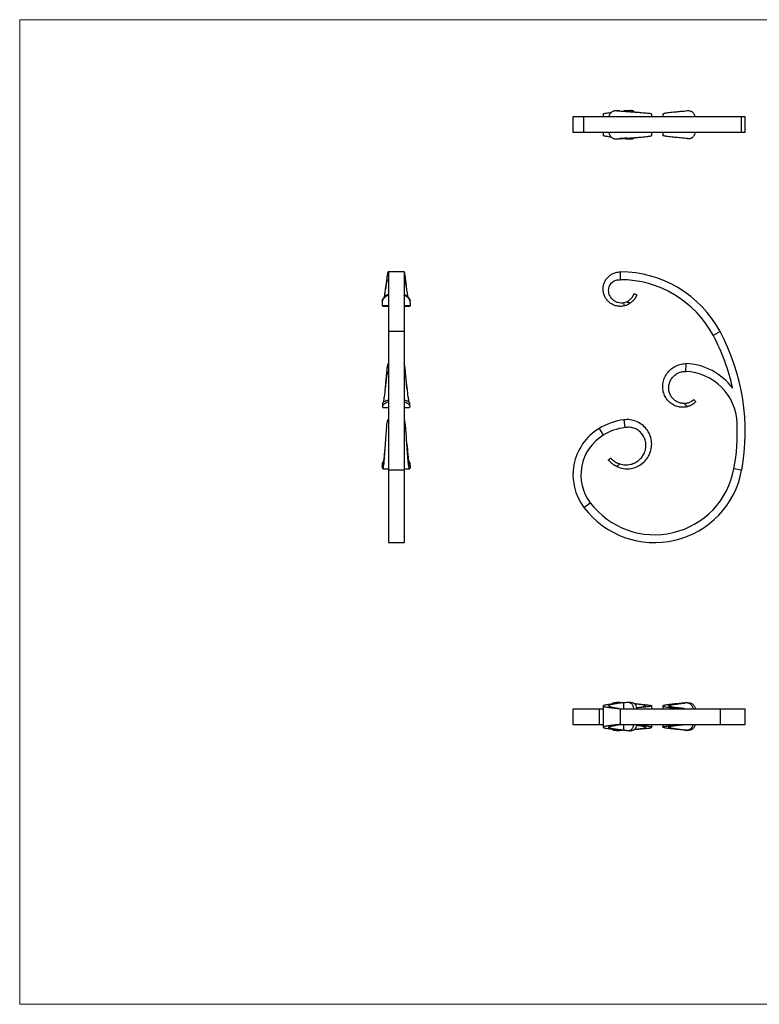
# Model space of a CAD drawing. Units: millimetres. Extents: x 25 to 1460, y 25 to 1025.
# Drawn here: x 25 to 777, y 25 to 1025 of the extents above; entities that cross this region are included whole.
import ezdxf

# ---------------------------------------------------------------- set-up
doc = ezdxf.new("R2010")
doc.units = ezdxf.units.MM
doc.header["$LTSCALE"] = 5

msp = doc.modelspace()

# ---------------------------------------------------------------- linework, layer by layer
at = {"color": 7, "linetype": 'Continuous', "lineweight": 18}
for p, q in [((1460, 1025), (25, 1025)), ((25, 1025), (25, 25)), ((25, 25), (1460, 25))]:
    msp.add_line(p, q, dxfattribs=at)
at = {"color": 7, "linetype": 'Continuous', "lineweight": 25}
for p, q in [((631.7, 932.5), (631.3, 932.5)), ((634.5, 932.4), (634.9, 932.4)), ((638.2, 932.1), (639.7, 932.3)), ((639.7, 932.3), (638.9, 932.3)), ((639.7, 932), (639.7, 932.3)), ((641.7, 932.5), (642, 932.5)), ((642.2, 931.8), (642.2, 931.8)), ((700.9, 932), (700.7, 932)), ((587.2, 926.3), (587.2, 910.3)), ((598.3, 926.3), (587.2, 926.3)), ((758.6, 926.3), (598.3, 926.3)), ((598.3, 910.3), (598.3, 926.3)), ((617.8, 929), (617.8, 926.3)), ((667.2, 926.3), (667.2, 929.1)), ((678.4, 929), (678.4, 926.3)), ((758.6, 910.3), (758.6, 926.3)), ((762.2, 926.3), (758.6, 926.3)), ((762.2, 910.3), (762.2, 926.3)), ((598.3, 910.3), (587.2, 910.3)), ((758.6, 910.3), (598.3, 910.3)), ((617.8, 910.3), (617.8, 907.5)), ((667.2, 907.4), (667.2, 910.3)), ((678.4, 910.3), (678.4, 907.5)), ((762.2, 910.3), (758.6, 910.3)), ((631.3, 904), (631.6, 904)), ((639.7, 904.3), (638.2, 904.4)), ((638.9, 904.3), (639.7, 904.3)), ((639.7, 904.3), (639.7, 904.5)), ((642, 904.1), (641.7, 904.1)), ((642.2, 904.7), (642.2, 904.7)), ((645.5, 903.9), (645.7, 903.9)), ((415.6, 768.9), (399.6, 768.9)), ((399.6, 768.9), (399.6, 708.2)), ((415.6, 768.9), (415.6, 708.2)), ((635.3, 768.9), (635.3, 760.9)), ((396.8, 751.4), (396.8, 751.4)), ((418.3, 751.4), (418.3, 751.4)), ((399.6, 734.4), (393.6, 734.4)), ((394.1, 733.9), (399.6, 733.9)), ((421.6, 734.4), (415.6, 734.4)), ((415.6, 733.9), (421, 733.9)), ((639.7, 734.4), (638.9, 737.3)), ((399.6, 708.2), (399.6, 567.5)), ((415.6, 708.2), (399.6, 708.2)), ((415.6, 708.2), (415.6, 567.5)), ((736.7, 708.2), (729.6, 704.4)), ((701.8, 675.8), (701.4, 667.8)), ((396.7, 650.3), (396.7, 650.3)), ((418.5, 650.3), (418.5, 650.3)), ((394, 631.3), (399.6, 631.3)), ((415.6, 631.3), (421.1, 631.3)), ((399.6, 618.5), (399.1, 618.5)), ((416.1, 618.5), (415.6, 618.5)), ((638.9, 618.6), (640, 610.7)), ((613.7, 609.8), (617.8, 602.9)), ((396.7, 593.9), (396.7, 593.9)), ((418.4, 593.9), (418.4, 593.9)), ((393.3, 571.2), (393.3, 571.6)), ((421.8, 571.6), (421.7, 574.2)), ((421.8, 571.6), (421.8, 571.2)), ((394, 568.9), (399.6, 568.9)), ((415.6, 567.5), (399.6, 567.5)), ((399.6, 567.5), (399.6, 493.9)), ((415.6, 568.9), (421.1, 568.9)), ((415.6, 567.5), (415.6, 493.9)), ((758.6, 567.5), (750.7, 568.9)), ((598.3, 529.6), (604.7, 534.4)), ((399.6, 493.9), (415.6, 493.9)), ((637.9, 331.1), (634.9, 331.4)), ((635.3, 330.8), (635.3, 330.8)), ((638.9, 325.2), (638.9, 331.2)), ((700.5, 331), (700.9, 331)), ((587.2, 325.2), (587.2, 309.2)), ((587.2, 325.2), (613.7, 325.2)), ((613.7, 325.2), (613.7, 309.2)), ((613.7, 325.2), (617.8, 325.2)), ((617.8, 328), (617.8, 306.5)), ((635.3, 325.2), (635.3, 309.2)), ((635.3, 325.2), (736.7, 325.2)), ((667.2, 325.2), (667.2, 328.1)), ((678.4, 328), (678.4, 325.2)), ((736.7, 325.2), (736.7, 309.2)), ((736.7, 325.2), (762.2, 325.2)), ((762.2, 309.2), (762.2, 325.2)), ((587.2, 309.2), (613.7, 309.2)), ((613.7, 309.2), (617.8, 309.2)), ((631.3, 303), (634.1, 303.1)), ((631.7, 303), (631.8, 303)), ((634.9, 303.1), (637.9, 303.4)), ((635.3, 309.2), (736.7, 309.2)), ((635.3, 303.7), (635.3, 303.7)), ((638.9, 303.2), (638.9, 309.2)), ((667.2, 306.4), (667.2, 309.2)), ((678.4, 309.2), (678.4, 306.5)), ((700.7, 303.5), (700.5, 303.5)), ((736.7, 309.2), (762.2, 309.2))]:
    msp.add_line(p, q, dxfattribs=at)
at = {"color": 8, "linetype": 'Continuous', "lineweight": 25}
for p, q in [((700.9, 932), (700.9, 932)), ((700.8, 904.5), (700.9, 904.5))]:
    msp.add_line(p, q, dxfattribs=at)
at = {"color": 7, "linetype": 'Continuous', "lineweight": 25}
for centre, radius, start, end in [((635.3, 653.9), 115, 28.2052, 90), ((635.3, 653.9), 107, 28.2052, 90), ((547.2, 606.6), 207, 12.2983, 28.2052), ((547.2, 606.6), 215, 349.5198, 28.2052), ((699.1, 612.9), 63, 36.902, 87.5378), ((699.1, 612.9), 55, 2.3615, 87.5378), ((647.4, 554.2), 65, 97.4523, 121.2521), ((647.4, 554.2), 57, 97.4523, 121.2521), ((547.2, 606.6), 207, 349.5198, 2.3615), ((642.2, 562.7), 55, 121.2521, 217.1019), ((642.2, 562.7), 47, 121.2521, 217.1019), ((670.1, 583.9), 90, 217.1019, 349.5198), ((670.1, 583.9), 82, 217.1019, 349.5198)]:
    msp.add_arc(centre, radius, start, end, dxfattribs=at)
for points, knots in [([(617.8, 929), (617.9, 929.2), (618, 929.4), (619.1, 929.8), (620.9, 930.1), (623.3, 930.5), (625.2, 930.7), (626.2, 930.9)], [0, 0, 0, 0, 0.1911, 0.39661, 0.60002, 0.80147, 1, 1, 1, 1]), ([(631.7, 932.5), (631.2, 932.5), (630.2, 932.6), (628.8, 932.3), (627.5, 931.8), (626.4, 931.1), (625.4, 930.2), (624.6, 929), (624, 927.7), (623.7, 926.7), (623.5, 926.3)], [0, 0, 0, 0, 0.12542, 0.25414, 0.37967, 0.50928, 0.62886, 0.75158, 0.87742, 1, 1, 1, 1]), ([(631.7, 932.5), (633.1, 932.4), (636, 932.2), (640.6, 931.9), (645.1, 931.6), (649.4, 931.3), (653.3, 931), (657, 930.7), (660.2, 930.4), (662.9, 930.2), (665, 929.9), (666.5, 929.6), (667.2, 929.3), (667.1, 929.2), (667.1, 929.1)], [0, 0, 0, 0, 0.092067, 0.184315, 0.277097, 0.360948, 0.44518, 0.529789, 0.614754, 0.700138, 0.785908, 0.872048, 0.958624, 1, 1, 1, 1]), ([(634.9, 932.4), (634.8, 932.4), (634.7, 932.4), (634.6, 932.4), (634.3, 932.4), (634, 932.4), (633.7, 932.4), (633.4, 932.5), (633.2, 932.5), (632.9, 932.5), (632.6, 932.5), (632.3, 932.5), (632, 932.5), (631.9, 932.5), (631.8, 932.5), (631.7, 932.5)], [0, 0, 0, 0, 0.00039924, 0.00039924, 0.00039924, 0.00149266, 0.00149266, 0.00149266, 0.00258243, 0.00258243, 0.00258243, 0.00366904, 0.00366904, 0.00366904, 0.00414607, 0.00414607, 0.00414607, 0.00414607]), ([(634.5, 932.4), (634, 932.4), (633.2, 932.5), (632.4, 932.5), (632.1, 932.5)], [0, 0, 0, 0, 0.57857, 1, 1, 1, 1]), ([(634.9, 932.4), (636, 932.3), (638.1, 932.1), (640.6, 931.9), (641.9, 931.8), (642.2, 931.8)], [0, 0, 0, 0, 0.45174, 0.9008, 1, 1, 1, 1]), ([(641.7, 932.5), (641.6, 932.5), (640.7, 932.4), (639.8, 932.3), (638.9, 932.3)], [0.797664, 0.797664, 0.797664, 0.797664, 0.813446, 1, 1, 1, 1]), ([(645.4, 932.6), (644.7, 932.6), (643.8, 932.5), (641.9, 932.4), (640.7, 932.3), (639.7, 932.3)], [0.639021, 0.639021, 0.639021, 0.639021, 0.78006, 0.813446, 1, 1, 1, 1]), ([(645.4, 932.6), (644.9, 932.6), (644.3, 932.6), (643.8, 932.6), (643.3, 932.5), (642.8, 932.5), (642.3, 932.5), (642.1, 932.5), (641.9, 932.5), (641.7, 932.5)], [0, 0, 0, 0, 0.00163434, 0.00163434, 0.00163434, 0.00326485, 0.00326485, 0.00326485, 0.00392653, 0.00392653, 0.00392653, 0.00392653]), ([(643.8, 932.6), (643.6, 932.6), (643, 932.5), (642.4, 932.5), (642, 932.5)], [0, 0, 0, 0, 0.33585, 1, 1, 1, 1]), ([(649.8, 931.3), (649.6, 931.5), (649.1, 931.9), (648.2, 932.4), (647.1, 932.6), (646.1, 932.7), (645.5, 932.6), (645.4, 932.6)], [0, 0, 0, 0, 0.19883, 0.43558, 0.67035, 0.90528, 1, 1, 1, 1]), ([(703.4, 932.3), (703.4, 932.3), (702.3, 932.2), (700, 931.9), (696.6, 931.6), (693.1, 931.3), (689.6, 931), (686.3, 930.6), (683.5, 930.3), (681.2, 930), (679.6, 929.6), (678.6, 929.3), (678.5, 929.1), (678.4, 929)], [0, 0, 0, 0, 0.00182, 0.09275, 0.18413, 0.27591, 0.37956, 0.48365, 0.58816, 0.69309, 0.79839, 0.9041, 1, 1, 1, 1]), ([(711.5, 926.3), (711.5, 926.3), (711.4, 926.8), (711.1, 927.8), (710.5, 929), (709.7, 930.1), (708.7, 931), (707.6, 931.7), (706, 932.3), (704.5, 932.4), (703.5, 932.3), (703.4, 932.3)], [0, 0, 0, 0, 0.00778, 0.13104, 0.25787, 0.38105, 0.5081, 0.62533, 0.74669, 0.9634, 1, 1, 1, 1]), ([(623.5, 910.3), (623.7, 909.9), (623.9, 909), (624.5, 907.7), (625.4, 906.5), (626.4, 905.5), (627.5, 904.7), (628.8, 904.2), (630.2, 904), (631.2, 904), (631.7, 904)], [0, 0, 0, 0, 0.09966, 0.2304, 0.36092, 0.49142, 0.61964, 0.74784, 0.87388, 1, 1, 1, 1]), ([(703.4, 904.3), (703.9, 904.2), (704.8, 904.2), (706.1, 904.3), (707.3, 904.7), (708.4, 905.3), (709.3, 906.1), (710.1, 907), (710.8, 908.1), (711.3, 909.2), (711.5, 910), (711.5, 910.3)], [0, 0, 0, 0, 0.11668, 0.23329, 0.35048, 0.46764, 0.57672, 0.68585, 0.80187, 0.9179, 1, 1, 1, 1]), ([(626.2, 905.7), (625.2, 905.8), (623.3, 906), (620.9, 906.4), (619.1, 906.8), (618, 907.1), (617.9, 907.4), (617.8, 907.5)], [0, 0, 0, 0, 0.1988, 0.40018, 0.60353, 0.80897, 1, 1, 1, 1]), ([(631.7, 904), (633.1, 904.1), (636, 904.3), (640.6, 904.6), (645.1, 904.9), (649.4, 905.2), (653.3, 905.5), (657, 905.8), (660.2, 906.1), (662.9, 906.4), (665, 906.7), (666.5, 907), (667.2, 907.2), (667.1, 907.3), (667.1, 907.4)], [0, 0, 0, 0, 0.09207, 0.18431, 0.2771, 0.36095, 0.44518, 0.52979, 0.61475, 0.70014, 0.78591, 0.87205, 0.95862, 1, 1, 1, 1]), ([(631.7, 904), (631.8, 904), (631.9, 904), (632, 904), (632.3, 904), (632.6, 904), (632.8, 904.1), (633.1, 904.1), (633.4, 904.1), (633.7, 904.1), (634.1, 904.1), (634.5, 904.1), (634.9, 904.2)], [0, 0, 0, 0, 0.0004611, 0.0004611, 0.0004611, 0.00153169, 0.00153169, 0.00153169, 0.00260534, 0.00260534, 0.00260534, 0.00414607, 0.00414607, 0.00414607, 0.00414607]), ([(642.2, 904.7), (641.9, 904.7), (640.6, 904.6), (638.1, 904.4), (636, 904.2), (634.9, 904.2)], [0, 0, 0, 0, 0.0992, 0.54826, 1, 1, 1, 1]), ([(641.7, 904.1), (641.6, 904.1), (640.7, 904.1), (639.8, 904.2), (638.9, 904.3)], [0.797664, 0.797664, 0.797664, 0.797664, 0.813446, 1, 1, 1, 1]), ([(645.4, 903.9), (644.7, 904), (643.8, 904), (641.9, 904.1), (640.7, 904.2), (639.7, 904.3)], [0.639021, 0.639021, 0.639021, 0.639021, 0.78006, 0.813446, 1, 1, 1, 1]), ([(641.7, 904.1), (641.9, 904.1), (642.1, 904), (642.3, 904), (642.8, 904), (643.3, 904), (643.8, 904), (644.3, 903.9), (644.8, 903.9), (645.4, 903.9)], [0, 0, 0, 0, 0.00063401, 0.00063401, 0.00063401, 0.00227387, 0.00227387, 0.00227387, 0.00392655, 0.00392655, 0.00392655, 0.00392655]), ([(642, 904), (642.6, 904), (643.4, 904), (644.3, 903.9), (644.6, 903.9)], [0, 0, 0, 0, 0.66119, 1, 1, 1, 1]), ([(645.4, 903.9), (645.8, 903.9), (646.7, 903.9), (647.9, 904.1), (649, 904.5), (649.5, 905), (649.8, 905.3)], [0, 0, 0, 0, 0.252822, 0.512164, 0.765282, 1, 1, 1, 1]), ([(703.4, 904.3), (703.4, 904.3), (702.3, 904.4), (700, 904.6), (696.6, 904.9), (693.1, 905.2), (689.6, 905.6), (686.3, 905.9), (683.5, 906.3), (681.2, 906.6), (679.6, 906.9), (678.6, 907.2), (678.5, 907.4), (678.4, 907.5)], [0, 0, 0, 0, 0.00182, 0.09275, 0.18413, 0.27591, 0.37956, 0.48365, 0.58816, 0.69309, 0.79839, 0.9041, 1, 1, 1, 1]), ([(703.3, 904.3), (703.4, 904.3), (703.5, 904.3), (703.6, 904.2), (703.6, 904.2)], [0, 0, 0, 0, 0.524867, 1, 1, 1, 1]), ([(395.6, 743.6), (395.6, 743.7), (395.8, 744.6), (396.1, 746.4), (396.4, 749), (396.8, 751.6), (397.2, 754), (397.6, 756.2), (398, 758.1), (398.4, 759.6), (398.8, 760.6), (399.2, 761.1), (399.4, 760.9), (399.6, 760.9)], [0, 0, 0, 0, 0.02241, 0.12727, 0.23069, 0.3326, 0.43299, 0.53177, 0.62891, 0.72437, 0.81804, 0.91, 1, 1, 1, 1]), ([(399.6, 768.9), (399.5, 768.8), (399.2, 768.7), (398.9, 767.8), (398.6, 766.4), (398.3, 764.5), (397.9, 762.1), (397.6, 759), (397.2, 755.4), (396.9, 752.8), (396.8, 751.5), (396.8, 751.4)], [0, 0, 0, 0, 0.1172, 0.23313, 0.34821, 0.46207, 0.57496, 0.71456, 0.85262, 0.98924, 1, 1, 1, 1]), ([(418.3, 751.4), (418.3, 751.5), (418.2, 752.8), (417.9, 755.4), (417.5, 759), (417.2, 762.1), (416.8, 764.5), (416.5, 766.4), (416.2, 767.8), (415.9, 768.7), (415.7, 768.8), (415.6, 768.9)], [0, 0, 0, 0, 0.010763, 0.147379, 0.28544, 0.425035, 0.537927, 0.651786, 0.766865, 0.882805, 1, 1, 1, 1]), ([(419.5, 743.6), (419.5, 743.7), (419.3, 744.6), (419.1, 746.4), (418.7, 749), (418.3, 751.6), (417.9, 754), (417.6, 756.2), (417.2, 758.1), (416.8, 759.6), (416.4, 760.6), (416, 761.1), (415.7, 760.9), (415.6, 760.9)], [0, 0, 0, 0, 0.02202, 0.12692, 0.23039, 0.33234, 0.43276, 0.53158, 0.62877, 0.72426, 0.81797, 0.90996, 1, 1, 1, 1]), ([(639.7, 734.4), (638.4, 734.2), (636, 733.7), (632.3, 734), (628.7, 735), (625.4, 736.8), (622.6, 739.2), (620.3, 742.1), (618.7, 745.5), (617.8, 749.1), (617.8, 752.9), (618.5, 756.5), (619.9, 760), (622.1, 763), (624.8, 765.5), (628, 767.4), (631.6, 768.6), (634.1, 768.8), (635.3, 768.9)], [0, 0, 0, 0, 0.06738, 0.13409, 0.20016, 0.26558, 0.33034, 0.39446, 0.45793, 0.52075, 0.58292, 0.64445, 0.70532, 0.76555, 0.82513, 0.88407, 0.94235, 1, 1, 1, 1]), ([(638.9, 737.3), (637.9, 737.2), (635.9, 737.1), (632.9, 737.6), (630.2, 738.7), (627.8, 740.3), (625.9, 742.4), (624.5, 744.7), (623.6, 747.3), (623.3, 749.9), (623.6, 752.4), (624.4, 754.7), (625.6, 756.8), (627.2, 758.5), (629.1, 759.8), (631.1, 760.7), (633.2, 761), (634.6, 760.9), (635.3, 760.9)], [0, 0, 0, 0, 0.06738, 0.13409, 0.20016, 0.26558, 0.33034, 0.39446, 0.45793, 0.52075, 0.58292, 0.64445, 0.70532, 0.76555, 0.82513, 0.88407, 0.94235, 1, 1, 1, 1]), ([(399.6, 745.1), (399.1, 744.9), (398.2, 744.6), (396.8, 743.7), (395.6, 742.7), (394.7, 741.6), (393.9, 740.5), (393.5, 739.4), (393.2, 738.3), (393.2, 737.5), (393.2, 737.1), (393.2, 737)], [0, 0, 0, 0, 0.10811, 0.23557, 0.36215, 0.4887, 0.60532, 0.72195, 0.83761, 0.95334, 1, 1, 1, 1]), ([(393.4, 739.4), (393.4, 739.6), (393.5, 740.2), (393.8, 741.2), (394.5, 742.3), (395.3, 743.3), (396.3, 744.2), (397.4, 745.1), (398.5, 745.7), (399.3, 746), (399.6, 746.1)], [0, 0, 0, 0, 0.10416, 0.24908, 0.39937, 0.52771, 0.65979, 0.78785, 0.91912, 1, 1, 1, 1]), ([(415.6, 746.1), (416, 745.9), (416.9, 745.6), (418.2, 744.8), (419.4, 743.8), (420.3, 742.7), (421, 741.6), (421.5, 740.6), (421.7, 739.9), (421.7, 739.5), (421.8, 739.4)], [0, 0, 0, 0, 0.11675, 0.26459, 0.4103, 0.55598, 0.68707, 0.81819, 0.94599, 1, 1, 1, 1]), ([(421.9, 737), (421.9, 737.3), (422, 738), (421.7, 739.1), (421.3, 740.3), (420.6, 741.5), (419.6, 742.6), (418.5, 743.5), (417.3, 744.3), (416.3, 744.9), (415.7, 745), (415.6, 745.1)], [0, 0, 0, 0, 0.12629, 0.25248, 0.37941, 0.50632, 0.6228, 0.73929, 0.85491, 0.97055, 1, 1, 1, 1]), ([(641.7, 738.3), (642.3, 738.6), (642.9, 739), (643.8, 739.6), (644.1, 739.8), (644.7, 740.2), (645, 740.5), (645.7, 741.2), (646.2, 741.7), (646.8, 742.4), (647, 742.6), (647.4, 743.1), (647.5, 743.4), (647.8, 743.8), (648, 744), (648.2, 744.5), (648.4, 744.7), (648.5, 745.1), (648.6, 745.3), (648.8, 745.6), (648.9, 745.7), (649, 746.2), (649.1, 746.4), (649.2, 746.6), (649.2, 746.6), (649.3, 746.7), (649.3, 746.7), (649.3, 746.7)], [0, 0, 0, 0, 0.125, 0.125, 0.1875, 0.1875, 0.25, 0.25, 0.375, 0.375, 0.4375, 0.4375, 0.5, 0.5, 0.5625, 0.5625, 0.625, 0.625, 0.6875, 0.6875, 0.75, 0.75, 0.875, 0.875, 0.9375, 0.9375, 1, 1, 1, 1]), ([(652.1, 745.7), (652.1, 745.7), (652.1, 745.6), (652, 745.4), (652, 745.3), (651.9, 745.1), (651.8, 745), (651.6, 744.6), (651.5, 744.3), (651.2, 743.8), (651.1, 743.5), (650.9, 743.1), (650.8, 742.9), (650.5, 742.5), (650.4, 742.2), (650.1, 741.7), (649.9, 741.5), (649.4, 740.8), (649, 740.2), (648.3, 739.5), (648, 739.3), (647.5, 738.8), (647.3, 738.5), (646.8, 738.1), (646.5, 737.9), (645.9, 737.4), (645.7, 737.2), (645.4, 737)], [0, 0, 0, 0, 0.125, 0.125, 0.1875, 0.1875, 0.25, 0.25, 0.375, 0.375, 0.4375, 0.4375, 0.5, 0.5, 0.5625, 0.5625, 0.625, 0.625, 0.75, 0.75, 0.8125, 0.8125, 0.875, 0.875, 0.9375, 0.9375, 1, 1, 1, 1]), ([(649.3, 746.7), (649.8, 746.6), (650.2, 746.4), (650.7, 746.2), (651.2, 746), (651.6, 745.9), (652.1, 745.7)], [0, 0, 0, 0, 0.00153001, 0.00153001, 0.00153001, 0.00300127, 0.00300127, 0.00300127, 0.00300127]), ([(393.4, 739.4), (393.3, 739.3), (393.3, 738.8), (393.2, 738.3), (393.2, 738)], [0, 0, 0, 0, 0.21301, 1, 1, 1, 1]), ([(393.2, 737), (393.2, 736.6), (393.3, 736), (393.4, 735.1), (393.5, 734.7), (393.6, 734.4)], [0.639021, 0.639021, 0.639021, 0.639021, 0.78006, 0.813446, 1, 1, 1, 1]), ([(394.1, 733.9), (394, 733.9), (393.8, 733.9), (393.7, 734.2), (393.6, 734.4)], [0, 0, 0, 0, 0.46977, 1, 1, 1, 1]), ([(421.6, 734.4), (421.5, 734.2), (421.3, 733.9), (421.1, 733.9), (421, 733.9)], [0, 0, 0, 0, 0.53023, 1, 1, 1, 1]), ([(421.9, 737), (421.9, 736.6), (421.8, 736), (421.7, 735.1), (421.6, 734.7), (421.6, 734.4)], [0.639021, 0.639021, 0.639021, 0.639021, 0.78006, 0.813446, 1, 1, 1, 1]), ([(421.9, 738.1), (421.9, 738.2), (421.9, 738.6), (421.8, 739.1), (421.8, 739.4)], [0, 0, 0, 0, 0.28835, 1, 1, 1, 1]), ([(641.7, 738.3), (641.6, 738.3), (640.7, 737.9), (639.8, 737.6), (638.9, 737.3)], [0.797664, 0.797664, 0.797664, 0.797664, 0.813446, 1, 1, 1, 1]), ([(645.4, 737), (644.7, 736.6), (643.8, 736), (641.9, 735.1), (640.7, 734.7), (639.7, 734.4)], [0.639021, 0.639021, 0.639021, 0.639021, 0.78006, 0.813446, 1, 1, 1, 1]), ([(645.4, 737), (644.9, 737.2), (644.3, 737.4), (643.8, 737.6), (643.3, 737.7), (642.8, 737.9), (642.3, 738.1), (642.1, 738.2), (641.9, 738.3), (641.7, 738.3)], [0, 0, 0, 0, 0.00163434, 0.00163434, 0.00163434, 0.00326485, 0.00326485, 0.00326485, 0.00392653, 0.00392653, 0.00392653, 0.00392653]), ([(396.7, 650.3), (396.7, 651.2), (396.9, 653.3), (397.2, 656.8), (397.5, 660.6), (397.8, 664.2), (398.1, 667.4), (398.4, 670.1), (398.6, 672.1), (398.9, 673.7), (399.1, 674.8), (399.3, 675.5), (399.5, 675.7), (399.6, 675.8)], [0, 0, 0, 0, 0.06345, 0.1663, 0.26949, 0.37299, 0.4768, 0.58083, 0.66434, 0.74822, 0.832, 0.91572, 1, 1, 1, 1]), ([(418.5, 650.3), (418.4, 651.2), (418.2, 653.3), (418, 656.8), (417.6, 660.6), (417.3, 664.2), (417, 667.4), (416.8, 670.1), (416.5, 672.1), (416.3, 673.7), (416, 674.8), (415.8, 675.5), (415.6, 675.7), (415.6, 675.8)], [0, 0, 0, 0, 0.06345, 0.1663, 0.26949, 0.37299, 0.4768, 0.58083, 0.66434, 0.74822, 0.832, 0.91572, 1, 1, 1, 1]), ([(703.4, 631.9), (702.3, 631.6), (699.7, 631.2), (695.4, 631.4), (690.7, 632.8), (686.4, 635.3), (682.8, 638.9), (680.1, 643.4), (678.5, 648.5), (678.2, 653.9), (679.3, 659.4), (681.7, 664.6), (685.4, 669.1), (690.1, 672.7), (695.7, 675.1), (699.7, 675.6), (701.8, 675.8)], [0.124166, 0.124166, 0.124166, 0.124166, 0.165439, 0.222849, 0.281384, 0.341054, 0.401851, 0.463784, 0.526845, 0.591042, 0.656367, 0.722829, 0.790419, 0.859148, 0.928997, 1, 1, 1, 1]), ([(394.6, 636.5), (394.7, 636.8), (394.9, 637.4), (395.2, 639.1), (395.5, 641.2), (395.9, 643.7), (396.2, 646.4), (396.5, 649.2), (396.9, 652.1), (397.2, 655.3), (397.6, 658.6), (398, 661.8), (398.4, 664.2), (398.7, 665.9), (399, 667), (399.3, 667.6), (399.5, 667.7), (399.6, 667.8)], [0, 0, 0, 0, 0.04624, 0.11193, 0.17727, 0.24228, 0.30695, 0.37133, 0.43541, 0.49918, 0.58373, 0.66781, 0.75141, 0.81393, 0.87631, 0.9381, 1, 1, 1, 1]), ([(415.6, 667.8), (415.7, 667.7), (415.9, 667.6), (416.1, 667), (416.4, 665.9), (416.8, 664.2), (417.1, 661.8), (417.5, 658.6), (417.9, 655.3), (418.3, 652.1), (418.6, 649.2), (418.9, 646.4), (419.2, 643.7), (419.6, 641.2), (419.9, 639.1), (420.2, 637.4), (420.4, 636.8), (420.5, 636.5)], [0, 0, 0, 0, 0.06189, 0.12366, 0.18603, 0.24854, 0.33212, 0.41617, 0.5007, 0.56447, 0.62853, 0.69289, 0.75755, 0.82255, 0.88787, 0.95354, 1, 1, 1, 1]), ([(700.5, 635.3), (700.4, 635.3), (699.1, 635.3), (696.5, 635.5), (693, 636.8), (689.8, 638.9), (687.2, 641.7), (685.4, 645.2), (684.4, 649), (684.4, 653), (685.3, 656.9), (687.2, 660.5), (689.9, 663.6), (693.3, 666), (697.2, 667.5), (700, 667.7), (701.4, 667.8)], [0.161549, 0.161549, 0.161549, 0.161549, 0.165439, 0.222849, 0.281384, 0.341054, 0.401851, 0.463784, 0.526845, 0.591042, 0.656367, 0.722829, 0.790419, 0.859148, 0.928997, 1, 1, 1, 1]), ([(399.6, 636.6), (399.5, 636.6), (399, 636.5), (398.1, 636.2), (396.8, 635.7), (395.7, 635), (394.8, 634.3), (394.1, 633.6), (393.6, 632.8), (393.5, 632.2), (393.5, 632), (393.6, 631.9)], [0, 0, 0, 0, 0.00778, 0.13104, 0.25787, 0.38105, 0.5081, 0.62533, 0.74669, 0.9634, 1, 1, 1, 1]), ([(393.8, 635.5), (393.8, 635.4), (393.6, 634.4), (393.6, 633.3), (393.5, 632.3), (393.5, 632.3)], [0, 0, 0, 0, 0.05067, 0.97817, 1, 1, 1, 1]), ([(393.6, 631.9), (393.6, 631.9), (393.7, 631.6), (393.8, 631.3), (394, 631.4), (394, 631.4)], [0, 0, 0, 0, 0.01398, 0.71202, 1, 1, 1, 1]), ([(393.8, 635.5), (393.8, 635.5), (393.8, 635.7), (394.1, 636.1), (394.7, 636.6), (395.4, 637.1), (396.5, 637.8), (397.9, 638.5), (399.1, 638.8), (399.6, 638.9)], [0, 0, 0, 0, 0.11984, 0.25652, 0.39311, 0.51467, 0.6363, 0.87469, 1, 1, 1, 1]), ([(415.6, 638.9), (416, 638.8), (416.9, 638.6), (418.2, 638.1), (419.3, 637.4), (420.1, 636.8), (420.8, 636.3), (421.3, 635.8), (421.3, 635.6), (421.3, 635.5)], [0, 0, 0, 0, 0.13115, 0.2734, 0.41044, 0.55224, 0.67595, 0.8038, 1, 1, 1, 1]), ([(421.6, 631.9), (421.6, 632.1), (421.7, 632.3), (421.5, 632.8), (421.1, 633.4), (420.5, 634.1), (419.8, 634.7), (418.8, 635.4), (417.7, 635.9), (416.6, 636.4), (415.9, 636.5), (415.6, 636.6)], [0, 0, 0, 0, 0.11668, 0.23329, 0.35048, 0.46764, 0.57672, 0.68585, 0.80187, 0.9179, 1, 1, 1, 1]), ([(421.6, 631.9), (421.6, 631.9), (421.5, 631.6), (421.3, 631.3), (421.2, 631.4), (421.1, 631.4)], [0, 0, 0, 0, 0.01398, 0.71202, 1, 1, 1, 1]), ([(421.6, 632.3), (421.6, 633.1), (421.5, 634.2), (421.4, 635.3), (421.4, 635.5)], [0, 0, 0, 0, 0.80854, 1, 1, 1, 1]), ([(700.5, 635.3), (701.1, 635.3), (701.8, 635.4), (703, 635.6), (703.7, 635.8), (704.9, 636.1), (705.4, 636.3), (706.5, 636.8), (707, 637.1), (707.6, 637.5), (707.8, 637.6), (708.2, 637.9), (708.4, 638), (708.7, 638.2), (708.8, 638.3), (709.1, 638.5), (709.2, 638.6), (709.5, 638.9), (709.7, 639), (709.9, 639.2), (709.9, 639.2), (710, 639.2), (710, 639.2), (710, 639.2)], [0, 0, 0, 0, 0.125, 0.125, 0.25, 0.25, 0.375, 0.375, 0.5, 0.5, 0.5625, 0.5625, 0.625, 0.625, 0.6875, 0.6875, 0.75, 0.75, 0.875, 0.875, 0.9375, 0.9375, 1, 1, 1, 1]), ([(711.9, 636.9), (711.9, 636.9), (711.9, 636.9), (711.7, 636.8), (711.7, 636.7), (711.5, 636.6), (711.4, 636.5), (711.1, 636.2), (710.9, 636), (710.5, 635.7), (710.3, 635.5), (710, 635.3), (709.8, 635.1), (709.5, 634.8), (709.3, 634.7), (708.9, 634.4), (708.6, 634.2), (708, 633.8), (707.5, 633.5), (706.6, 633.1), (706.4, 633), (705.8, 632.7), (705.5, 632.6), (704.9, 632.4), (704.6, 632.3), (704, 632.1), (703.7, 632), (703.4, 631.9)], [0, 0, 0, 0, 0.125, 0.125, 0.1875, 0.1875, 0.25, 0.25, 0.375, 0.375, 0.4375, 0.4375, 0.5, 0.5, 0.5625, 0.5625, 0.625, 0.625, 0.75, 0.75, 0.8125, 0.8125, 0.875, 0.875, 0.9375, 0.9375, 1, 1, 1, 1]), ([(710, 639.2), (710.1, 639.1), (710.2, 639), (710.3, 638.9), (710.5, 638.6), (710.7, 638.3), (711, 638.1), (711.3, 637.7), (711.6, 637.3), (711.9, 636.9)], [0, 0, 0, 0, 0.00048312, 0.00048312, 0.00048312, 0.00155288, 0.00155288, 0.00155288, 0.00300418, 0.00300418, 0.00300418, 0.00300418]), ([(393.3, 571.2), (393.3, 570.9), (393.5, 569.8), (393.9, 568.7), (394.3, 568.9), (394.7, 570.8), (395.2, 574.2), (395.6, 578.9), (396.1, 584.7), (396.5, 591), (396.9, 597.5), (397.4, 603.8), (397.8, 609.4), (398.2, 614), (398.7, 617.2), (399.1, 619), (399.4, 618.8), (399.6, 618.6)], [0.111029, 0.111029, 0.111029, 0.111029, 0.131104, 0.196003, 0.260463, 0.32449, 0.388077, 0.451232, 0.513948, 0.576231, 0.638075, 0.699486, 0.760459, 0.820999, 0.8811, 0.940761, 1, 1, 1, 1]), ([(421.8, 571.2), (421.8, 570.9), (421.6, 569.8), (421.3, 568.7), (420.8, 568.9), (420.4, 570.8), (419.9, 574.2), (419.5, 578.9), (419.1, 584.7), (418.6, 591), (418.2, 597.5), (417.8, 603.8), (417.3, 609.4), (416.9, 614), (416.4, 617.2), (416, 619), (415.7, 618.8), (415.6, 618.6)], [0.111029, 0.111029, 0.111029, 0.111029, 0.131104, 0.196003, 0.260463, 0.32449, 0.388077, 0.451232, 0.513948, 0.576231, 0.638075, 0.699486, 0.760459, 0.820999, 0.8811, 0.940761, 1, 1, 1, 1]), ([(631.7, 571.2), (632.3, 570.9), (634.9, 569.8), (639.7, 568.7), (646.3, 568.9), (652.5, 570.8), (658.1, 574.2), (662.6, 578.9), (665.7, 584.7), (667.3, 591), (667.2, 597.5), (665.4, 603.8), (662.1, 609.4), (657.4, 614), (651.8, 617.2), (645.5, 619), (641.1, 618.8), (638.9, 618.6)], [0.111029, 0.111029, 0.111029, 0.111029, 0.131104, 0.196003, 0.260463, 0.32449, 0.388077, 0.451232, 0.513948, 0.576231, 0.638075, 0.699486, 0.760459, 0.820999, 0.8811, 0.940761, 1, 1, 1, 1]), ([(634.9, 573.8), (636.6, 573.3), (640.2, 572.7), (645.6, 573.2), (650.7, 575), (655, 578.1), (658.4, 582.1), (660.6, 586.7), (661.5, 591.7), (661.1, 596.7), (659.4, 601.3), (656.7, 605.3), (653.1, 608.3), (648.9, 610.4), (644.4, 611.3), (641.5, 610.9), (640, 610.7)], [0.132464, 0.132464, 0.132464, 0.132464, 0.196003, 0.260463, 0.32449, 0.388077, 0.451232, 0.513948, 0.576231, 0.638075, 0.699486, 0.760459, 0.820999, 0.8811, 0.940761, 1, 1, 1, 1]), ([(393.4, 573.8), (393.5, 573.5), (393.7, 573), (394, 572.8), (394.2, 573.1), (394.5, 574), (394.8, 575.5), (395.1, 577.4), (395.4, 579.8), (395.7, 582.6), (396, 585.7), (396.3, 588.9), (396.5, 591.7), (396.6, 593.3), (396.7, 593.8)], [0, 0, 0, 0, 0.085642, 0.170777, 0.255573, 0.345267, 0.434501, 0.523237, 0.611457, 0.699223, 0.786465, 0.873167, 0.959397, 1, 1, 1, 1]), ([(418.4, 593.8), (418.5, 593.3), (418.6, 591.7), (418.9, 588.9), (419.2, 585.7), (419.5, 582.6), (419.7, 579.8), (420, 577.4), (420.3, 575.5), (420.6, 574), (420.9, 573.1), (421.2, 572.8), (421.4, 573), (421.6, 573.5), (421.7, 573.8)], [0, 0, 0, 0, 0.0406, 0.12683, 0.21354, 0.30078, 0.38854, 0.47676, 0.5655, 0.65473, 0.74443, 0.82922, 0.91436, 1, 1, 1, 1]), ([(393.4, 574.2), (393.4, 573.9), (393.3, 573), (393.3, 572.2), (393.3, 571.6)], [0, 0, 0, 0, 0.3459, 1, 1, 1, 1]), ([(393.4, 573.8), (393.4, 573.7), (393.4, 573.6), (393.4, 573.5), (393.4, 573.3), (393.4, 573.1), (393.4, 572.8), (393.4, 572.6), (393.4, 572.4), (393.4, 572.2), (393.3, 571.9), (393.3, 571.7), (393.3, 571.5), (393.3, 571.4), (393.3, 571.3), (393.3, 571.2)], [0, 0, 0, 0, 0.00039924, 0.00039924, 0.00039924, 0.00149266, 0.00149266, 0.00149266, 0.00258243, 0.00258243, 0.00258243, 0.00366904, 0.00366904, 0.00366904, 0.00414607, 0.00414607, 0.00414607, 0.00414607]), ([(395, 576.8), (395, 576.7), (394.6, 576.5), (394.2, 575.9), (393.7, 575.1), (393.4, 574.5), (393.4, 574.1), (393.4, 573.8), (393.4, 573.8)], [0, 0, 0, 0, 0.01519, 0.24356, 0.47195, 0.68616, 0.90053, 1, 1, 1, 1]), ([(421.7, 573.8), (421.7, 574), (421.8, 574.3), (421.5, 575), (421.1, 575.8), (420.6, 576.4), (420.2, 576.7), (420.1, 576.7)], [0, 0, 0, 0, 0.241031, 0.481827, 0.724478, 0.967052, 1, 1, 1, 1]), ([(421.8, 571.2), (421.8, 571.3), (421.8, 571.4), (421.8, 571.5), (421.8, 571.7), (421.8, 571.9), (421.8, 572.1), (421.8, 572.4), (421.8, 572.6), (421.7, 572.8), (421.7, 573.1), (421.7, 573.5), (421.7, 573.8)], [0, 0, 0, 0, 0.0004611, 0.0004611, 0.0004611, 0.00153169, 0.00153169, 0.00153169, 0.00260534, 0.00260534, 0.00260534, 0.00414607, 0.00414607, 0.00414607, 0.00414607]), ([(623, 577.8), (623.4, 578.1), (623.8, 578.4), (624.2, 578.7), (624.4, 579), (624.7, 579.2), (625, 579.4), (625.1, 579.5), (625.2, 579.6), (625.3, 579.7)], [0, 0, 0, 0, 0.0014717, 0.0014717, 0.0014717, 0.00253293, 0.00253293, 0.00253293, 0.00300114, 0.00300114, 0.00300114, 0.00300114]), ([(631.7, 571.2), (631, 571.5), (630.4, 571.8), (629.5, 572.3), (629.2, 572.5), (628.6, 572.8), (628.4, 573), (627.6, 573.6), (627.1, 574), (626.4, 574.6), (626.1, 574.8), (625.7, 575.1), (625.5, 575.3), (625.2, 575.7), (625, 575.8), (624.7, 576.2), (624.5, 576.3), (624.1, 576.7), (623.8, 577), (623.5, 577.3), (623.4, 577.4), (623.3, 577.5), (623.2, 577.6), (623.1, 577.7), (623, 577.8), (623, 577.8)], [0, 0, 0, 0, 0.125, 0.125, 0.1875, 0.1875, 0.25, 0.25, 0.375, 0.375, 0.4375, 0.4375, 0.5, 0.5, 0.5625, 0.5625, 0.625, 0.625, 0.75, 0.75, 0.8125, 0.8125, 0.875, 0.875, 1, 1, 1, 1]), ([(625.3, 579.7), (625.3, 579.7), (625.4, 579.7), (625.6, 579.5), (625.6, 579.5), (625.8, 579.3), (625.9, 579.2), (626.2, 578.9), (626.5, 578.7), (627, 578.2), (627.1, 578.1), (627.5, 577.8), (627.7, 577.6), (628.1, 577.3), (628.3, 577.1), (628.8, 576.8), (629, 576.6), (629.8, 576), (630.4, 575.7), (631.3, 575.2), (631.6, 575.1), (632.2, 574.8), (632.5, 574.6), (633.5, 574.2), (634.2, 574), (634.9, 573.8)], [0, 0, 0, 0, 0.125, 0.125, 0.1875, 0.1875, 0.25, 0.25, 0.375, 0.375, 0.4375, 0.4375, 0.5, 0.5, 0.5625, 0.5625, 0.625, 0.625, 0.75, 0.75, 0.8125, 0.8125, 0.875, 0.875, 1, 1, 1, 1]), ([(634.9, 573.8), (634.8, 573.7), (634.7, 573.6), (634.6, 573.5), (634.3, 573.3), (634, 573.1), (633.7, 572.8), (633.4, 572.6), (633.2, 572.4), (632.9, 572.2), (632.6, 571.9), (632.3, 571.7), (632, 571.5), (631.9, 571.4), (631.8, 571.3), (631.7, 571.2)], [0, 0, 0, 0, 0.00039924, 0.00039924, 0.00039924, 0.00149266, 0.00149266, 0.00149266, 0.00258243, 0.00258243, 0.00258243, 0.00366904, 0.00366904, 0.00366904, 0.00414607, 0.00414607, 0.00414607, 0.00414607]), ([(635.3, 330.8), (634.9, 330.8), (633.6, 330.6), (631.4, 330.4), (628.7, 330.1), (626, 329.8), (623.3, 329.5), (620.9, 329.1), (619.1, 328.7), (618, 328.4), (617.7, 328), (618.2, 327.6), (619.4, 327.2), (621.3, 326.9), (623.6, 326.5), (626.2, 326.2), (629, 325.9), (632.1, 325.6), (634.2, 325.3), (635.3, 325.2)], [0, 0, 0, 0, 0.02053, 0.0714, 0.12254, 0.17409, 0.23904, 0.30462, 0.37085, 0.43776, 0.50535, 0.57366, 0.6427, 0.7125, 0.76895, 0.82588, 0.88342, 0.9414, 1, 1, 1, 1]), ([(638.9, 331.2), (637.9, 331.1), (635.9, 330.9), (632.9, 330.5), (630.2, 330.1), (627.8, 329.7), (625.9, 329.4), (624.5, 329), (623.6, 328.6), (623.3, 328.2), (623.6, 327.9), (624.4, 327.5), (625.6, 327.1), (627.2, 326.7), (629.1, 326.4), (631.1, 326), (633.2, 325.6), (634.6, 325.4), (635.3, 325.2)], [0, 0, 0, 0, 0.06738, 0.13409, 0.20016, 0.26558, 0.33034, 0.39446, 0.45793, 0.52075, 0.58292, 0.64445, 0.70532, 0.76555, 0.82513, 0.88407, 0.94235, 1, 1, 1, 1]), ([(626.2, 329.8), (626.3, 329.9), (626.7, 330.3), (627.5, 330.8), (628.8, 331.3), (630.1, 331.5), (630.9, 331.5), (631.3, 331.5)], [0, 0, 0, 0, 0.04946, 0.30455, 0.5596, 0.81035, 1, 1, 1, 1]), ([(634.9, 331.4), (634.3, 331.4), (633.3, 331.4), (631.7, 331.2), (630.4, 330.8), (629.7, 330.4), (629.4, 330.2)], [0, 0, 0, 0, 0.26641, 0.53949, 0.80629, 1, 1, 1, 1]), ([(634.5, 331.4), (634.3, 331.4), (633.2, 331.5), (632.1, 331.5), (631.3, 331.5)], [0, 0, 0, 0, 0.21614, 1, 1, 1, 1]), ([(631.7, 331.5), (631.8, 331.5), (631.9, 331.5), (632, 331.5), (632.3, 331.5), (632.6, 331.5), (632.8, 331.5), (632.8, 331.5), (632.8, 331.5), (632.8, 331.5)], [0, 0, 0, 0, 0.0004611, 0.0004611, 0.0004611, 0.00153169, 0.00153169, 0.00153169, 0.00153418, 0.00153418, 0.00153418, 0.00153418]), ([(641.7, 331.4), (641.6, 331.4), (640.7, 331.4), (639.8, 331.3), (638.9, 331.2)], [0.797664, 0.797664, 0.797664, 0.797664, 0.813446, 1, 1, 1, 1]), ([(649, 325.2), (648.9, 325.6), (648.8, 326.6), (648.4, 327.9), (647.8, 329.1), (647.1, 330), (646.2, 330.7), (645.2, 331.2), (644.1, 331.4), (642.9, 331.5), (642.1, 331.5), (641.7, 331.4)], [0, 0, 0, 0, 0.09633, 0.22245, 0.34278, 0.46743, 0.57599, 0.68787, 0.7941, 0.90284, 1, 1, 1, 1]), ([(645.7, 331.6), (644.9, 331.6), (643.6, 331.5), (642.4, 331.5), (642, 331.5)], [0, 0, 0, 0, 0.685109, 1, 1, 1, 1]), ([(645.7, 331.6), (646, 331.6), (646.8, 331.6), (647.9, 331.4), (649, 330.9), (649.9, 330.2), (650.6, 329.3), (651.1, 328.2), (651.5, 327), (651.7, 326), (651.8, 325.4), (651.8, 325.2)], [0, 0, 0, 0, 0.09685, 0.22875, 0.35748, 0.49065, 0.60908, 0.73102, 0.84886, 0.9696, 1, 1, 1, 1]), ([(649.8, 330.2), (651, 330.2), (653.5, 330), (656.9, 329.7), (660.2, 329.4), (662.9, 329.1), (665, 328.8), (666.5, 328.5), (667.2, 328.3), (667.2, 328), (666.4, 327.7), (664.9, 327.4), (662.7, 327.1), (660.2, 326.8), (657.3, 326.5), (654.4, 326.3), (652.5, 326.2), (651.7, 326.1)], [0, 0, 0, 0, 0.06053, 0.13007, 0.19991, 0.27009, 0.34059, 0.41139, 0.48256, 0.55405, 0.62586, 0.69804, 0.77057, 0.83305, 0.89577, 0.95872, 1, 1, 1, 1]), ([(651.6, 326.4), (651.8, 326.4), (653, 326.5), (654.9, 326.8), (657.2, 327.1), (659, 327.4), (660.3, 327.7), (661.1, 328), (661.4, 328.3), (661, 328.5), (660.1, 328.8), (658.6, 329.1), (656.6, 329.4), (654.1, 329.7), (651.9, 329.9), (650.4, 330.1), (650, 330.1)], [0, 0, 0, 0, 0.01479, 0.09138, 0.16854, 0.24619, 0.32438, 0.40303, 0.4822, 0.56187, 0.64197, 0.72258, 0.80367, 0.88518, 0.96716, 1, 1, 1, 1]), ([(701.3, 331), (700.9, 331), (699.3, 330.9), (696.6, 330.6), (693.1, 330.3), (689.6, 329.9), (686.3, 329.6), (683.5, 329.3), (681.2, 328.9), (679.6, 328.6), (678.6, 328.3), (678.3, 328), (678.7, 327.6), (679.8, 327.3), (681.6, 327), (684, 326.7), (686.6, 326.4), (689.5, 326.2), (692.3, 325.9), (695.4, 325.7), (698, 325.5), (699.6, 325.4), (700.1, 325.4)], [0, 0, 0, 0, 0.01869, 0.0674, 0.11631, 0.17155, 0.22703, 0.28273, 0.33866, 0.39478, 0.45112, 0.50765, 0.56435, 0.62124, 0.6783, 0.73554, 0.79289, 0.83893, 0.88518, 0.93137, 0.97753, 1, 1, 1, 1]), ([(700.3, 325.4), (699.7, 325.4), (698.3, 325.6), (695.9, 325.8), (693.3, 326.1), (690.7, 326.4), (688.2, 326.8), (686.1, 327.2), (684.8, 327.6), (684.4, 328), (684.4, 328.3), (685, 328.6), (686.1, 328.9), (687.7, 329.3), (689.8, 329.6), (692.2, 329.9), (694.8, 330.3), (697.6, 330.6), (699.5, 330.8), (700.5, 331)], [0, 0, 0, 0, 0.03253, 0.087695, 0.143386, 0.199205, 0.273842, 0.348905, 0.42439, 0.48133, 0.538536, 0.596014, 0.65375, 0.711794, 0.770128, 0.828772, 0.887755, 0.943722, 1, 1, 1, 1]), ([(709.6, 325.2), (709.4, 325.7), (709.1, 326.6), (708.5, 327.8), (707.6, 328.9), (706.6, 329.8), (705.4, 330.4), (703.8, 331), (702.1, 331.1), (700.9, 331), (700.5, 331)], [0, 0, 0, 0, 0.113954, 0.23756, 0.356631, 0.479844, 0.587331, 0.698422, 0.9024, 1, 1, 1, 1]), ([(703.6, 331.3), (703, 331.2), (702.1, 331.2), (701.2, 331), (700.9, 331)], [0, 0, 0, 0, 0.62304, 1, 1, 1, 1]), ([(703.4, 331.2), (703.4, 331.2), (703.2, 331.2), (703.1, 331.2), (702.9, 331.2)], [0, 0, 0, 0, 0.14597, 1, 1, 1, 1]), ([(703.4, 331.2), (703.9, 331.3), (704.8, 331.3), (706.1, 331.2), (707.3, 330.8), (708.4, 330.2), (709.3, 329.4), (710.1, 328.5), (710.8, 327.4), (711.3, 326.3), (711.5, 325.6), (711.5, 325.2)], [0, 0, 0, 0, 0.11668, 0.23329, 0.35048, 0.46764, 0.57672, 0.68585, 0.80187, 0.9179, 1, 1, 1, 1]), ([(635.3, 309.2), (634.2, 309.1), (632.1, 308.9), (629, 308.6), (626.2, 308.3), (623.6, 308), (621.3, 307.6), (619.4, 307.3), (618.2, 306.9), (617.7, 306.5), (618, 306.1), (619.1, 305.7), (620.9, 305.4), (623.3, 305), (626, 304.7), (628.7, 304.4), (631.4, 304.1), (633.6, 303.9), (634.9, 303.7), (635.3, 303.7)], [0, 0, 0, 0, 0.0586, 0.11658, 0.17412, 0.23105, 0.2875, 0.3573, 0.42634, 0.49465, 0.56224, 0.62915, 0.69538, 0.76096, 0.82591, 0.87746, 0.9286, 0.97947, 1, 1, 1, 1]), ([(638.9, 303.2), (637.9, 303.4), (635.9, 303.6), (632.9, 304), (630.2, 304.4), (627.8, 304.7), (625.9, 305.1), (624.5, 305.5), (623.6, 305.9), (623.3, 306.2), (623.6, 306.6), (624.4, 307), (625.6, 307.4), (627.2, 307.7), (629.1, 308.1), (631.1, 308.5), (633.2, 308.9), (634.6, 309.1), (635.3, 309.2)], [0, 0, 0, 0, 0.06738, 0.13409, 0.20016, 0.26558, 0.33034, 0.39446, 0.45793, 0.52075, 0.58292, 0.64445, 0.70532, 0.76555, 0.82513, 0.88407, 0.94235, 1, 1, 1, 1]), ([(631.3, 303), (630.9, 303), (630.1, 302.9), (628.8, 303.2), (627.5, 303.7), (626.7, 304.2), (626.3, 304.6), (626.2, 304.7)], [0, 0, 0, 0, 0.18822, 0.44428, 0.694, 0.95183, 1, 1, 1, 1]), ([(629.4, 304.3), (629.6, 304.1), (630.2, 303.7), (631.4, 303.4), (632.8, 303.1), (633.9, 303.1), (634.7, 303.1), (634.9, 303.1)], [0, 0, 0, 0, 0.15138, 0.4076, 0.64792, 0.88841, 1, 1, 1, 1]), ([(634.2, 303.1), (634, 303.1), (633.6, 303.1), (632.9, 303), (632.2, 303), (631.8, 303), (631.7, 303)], [0, 0, 0, 0, 0.175437, 0.514089, 0.85176, 1, 1, 1, 1]), ([(641.7, 303), (641.6, 303), (640.7, 303.1), (639.8, 303.2), (638.9, 303.2)], [0.797664, 0.797664, 0.797664, 0.797664, 0.813446, 1, 1, 1, 1]), ([(641.7, 303), (642.2, 303), (643.1, 303), (644.5, 303.1), (645.7, 303.5), (646.7, 304.1), (647.5, 305), (648.1, 306), (648.6, 307.1), (648.8, 308.2), (649, 309), (649, 309.2)], [0, 0, 0, 0, 0.12172, 0.24644, 0.36834, 0.49477, 0.60272, 0.71382, 0.82155, 0.93197, 1, 1, 1, 1]), ([(642, 303), (642.6, 303), (643.8, 302.9), (645.1, 302.9), (645.7, 302.9)], [0, 0, 0, 0, 0.46636, 1, 1, 1, 1]), ([(651.8, 309.2), (651.8, 308.8), (651.6, 307.8), (651.2, 306.5), (650.7, 305.3), (650, 304.3), (649.1, 303.6), (648.2, 303.1), (647.1, 302.9), (646.2, 302.8), (645.8, 302.9), (645.7, 302.9)], [0, 0, 0, 0, 0.11163, 0.24323, 0.37393, 0.50459, 0.625, 0.74542, 0.86483, 0.98433, 1, 1, 1, 1]), ([(649.8, 304.2), (651, 304.3), (653.5, 304.5), (656.9, 304.8), (660.2, 305.1), (662.9, 305.4), (665, 305.6), (666.5, 305.9), (667.2, 306.2), (667.2, 306.5), (666.4, 306.8), (664.9, 307.1), (662.7, 307.4), (660.2, 307.7), (657.3, 307.9), (654.4, 308.2), (652.5, 308.3), (651.7, 308.4)], [0, 0, 0, 0, 0.0606, 0.13014, 0.19997, 0.27015, 0.34065, 0.41144, 0.4826, 0.55409, 0.6259, 0.69808, 0.7706, 0.83307, 0.89579, 0.95874, 1, 1, 1, 1]), ([(650, 304.4), (650.4, 304.4), (651.9, 304.5), (654.1, 304.8), (656.6, 305.1), (658.6, 305.4), (660.1, 305.6), (661, 305.9), (661.4, 306.2), (661.1, 306.5), (660.3, 306.8), (659, 307.1), (657.2, 307.4), (654.9, 307.7), (653, 307.9), (651.8, 308.1), (651.6, 308.1)], [0, 0, 0, 0, 0.03271, 0.11473, 0.19627, 0.27739, 0.35803, 0.43816, 0.51787, 0.59706, 0.67574, 0.75396, 0.83165, 0.90883, 0.98546, 1, 1, 1, 1]), ([(700.9, 303.5), (700.6, 303.5), (699.2, 303.6), (696.6, 303.9), (693.1, 304.2), (689.6, 304.5), (686.3, 304.9), (683.5, 305.2), (681.2, 305.6), (679.6, 305.9), (678.6, 306.2), (678.3, 306.5), (678.7, 306.8), (679.8, 307.2), (681.6, 307.5), (684, 307.8), (686.6, 308.1), (689.5, 308.3), (692.3, 308.5), (695.4, 308.8), (698, 309), (699.6, 309.1), (700.1, 309.1)], [0, 0, 0, 0, 0.01344, 0.0624, 0.11158, 0.16712, 0.22289, 0.27889, 0.33512, 0.39154, 0.44818, 0.50501, 0.56202, 0.61921, 0.67658, 0.73412, 0.79178, 0.83807, 0.88456, 0.93101, 0.97741, 1, 1, 1, 1]), ([(700.5, 303.5), (699.5, 303.6), (697.6, 303.9), (694.8, 304.2), (692.2, 304.5), (689.8, 304.9), (687.7, 305.2), (686.1, 305.6), (685, 305.9), (684.4, 306.2), (684.4, 306.5), (684.8, 306.9), (686.1, 307.3), (688.2, 307.7), (690.7, 308), (693.3, 308.4), (695.9, 308.7), (698.3, 308.9), (699.7, 309.1), (700.3, 309.1)], [0, 0, 0, 0, 0.056278, 0.112245, 0.171228, 0.229872, 0.288206, 0.34625, 0.403986, 0.461464, 0.51867, 0.57561, 0.651095, 0.726158, 0.800795, 0.856614, 0.912305, 0.96747, 1, 1, 1, 1]), ([(700.5, 303.5), (701, 303.5), (701.9, 303.4), (703.4, 303.5), (704.8, 303.8), (706, 304.3), (707.1, 305.1), (708.2, 306.2), (709, 307.6), (709.4, 308.8), (709.6, 309.2)], [0, 0, 0, 0, 0.11791, 0.23572, 0.35441, 0.47301, 0.57857, 0.68419, 0.89119, 1, 1, 1, 1]), ([(700.8, 303.5), (700.9, 303.5), (701.9, 303.4), (702.8, 303.3), (703.6, 303.2), (703.6, 303.2)], [0, 0, 0, 0, 0.16441, 0.96706, 1, 1, 1, 1]), ([(703.4, 303.2), (703.3, 303.2), (703, 303.3), (702.5, 303.3), (701.7, 303.4), (701.1, 303.5), (700.8, 303.5)], [0, 0, 0, 0, 0.0619, 0.34699, 0.63402, 1, 1, 1, 1]), ([(711.5, 309.2), (711.5, 309.2), (711.4, 308.7), (711.1, 307.8), (710.5, 306.5), (709.7, 305.4), (708.7, 304.5), (707.6, 303.8), (706, 303.3), (704.5, 303.1), (703.5, 303.2), (703.4, 303.2)], [0, 0, 0, 0, 0.00778, 0.13104, 0.25787, 0.38105, 0.5081, 0.62533, 0.74669, 0.9634, 1, 1, 1, 1])]:
    msp.add_open_spline(points, degree=3, knots=knots, dxfattribs=at)
msp.add_open_spline([(703.4, 631.9), (702.4, 633.1), (701.4, 634.2), (700.5, 635.3)], degree=3, dxfattribs=at)

doc.saveas('drawing.dxf')
